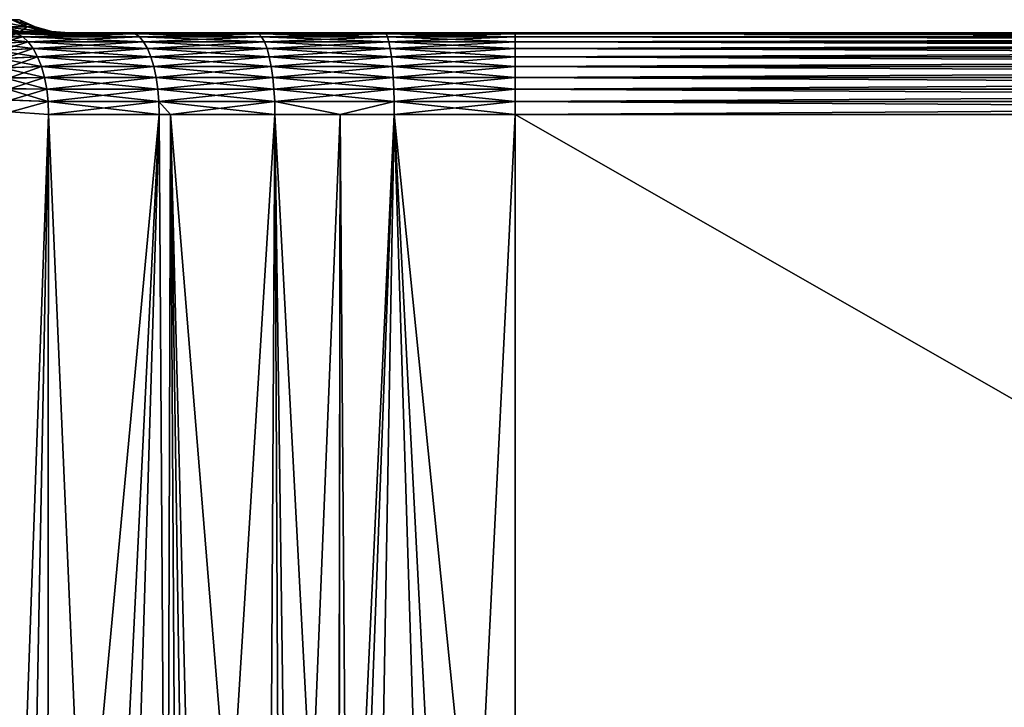
# Model space of a CAD drawing. Extents: x -136 to 136, y -198 to 0.
# Drawn here: x -92 to -83, y -56 to -49 of the extents above; entities that cross this region are included whole.
import ezdxf

# ---------------------------------------------------------------- set-up
doc = ezdxf.new("R2010")
doc.units = 0
doc.layers.add('L1', color=7, linetype='CONTINUOUS')

msp = doc.modelspace()

# ---------------------------------------------------------------- linework, layer by layer
at = {"layer": 'L1', "color": 7}
for points in [[(-92.61198, -49.36892, -2.141239), (-92.38433, -49.36892, -1.081358), (-92.22931, -49.44101, -1.10337)], [(-92.61198, -49.36892, -2.141239), (-92.22931, -49.44101, -1.10337), (-92.46159, -49.44101, -2.184826)], [(-92.38433, -49.36892, 1.081358), (-92.46159, -49.44101, 2.184826), (-92.22931, -49.44101, 1.10337)], [(-92.38433, -49.36892, -1.081358), (-92.30794, -49.36892), (-92.15136, -49.44101)], [(-92.38433, -49.36892, -1.081358), (-92.15136, -49.44101), (-92.22931, -49.44101, -1.10337)], [(-92.30794, -49.36892), (-92.38433, -49.36892, 1.081358), (-92.22931, -49.44101, 1.10337)], [(-92.30794, -49.36892), (-92.22931, -49.44101, 1.10337), (-92.15136, -49.44101)], [(-92.30154, -49.48514, -2.231212), (-92.69165, -49.48514, -3.291312), (-92.84359, -49.44101, -3.222887)], [(-92.30154, -49.48514, -2.231212), (-92.84359, -49.44101, -3.222887), (-92.46159, -49.44101, -2.184826)], [(-92.69165, -49.48514, 3.291312), (-92.30154, -49.48514, 2.231212), (-92.46159, -49.44101, 2.184826)], [(-92.39005, -49.5, -3.019236), (-92.69165, -49.48514, -3.291312), (-92.30154, -49.48514, -2.231212)], [(-92.6798, -49.48557, 3.29601), (-92.30154, -49.48514, 2.231212), (-92.69165, -49.48514, 3.291312)], [(-92.39005, -49.5, 3.019236), (-92.30154, -49.48514, 2.231212), (-92.6798, -49.48557, 3.29601)], [(-92.33183, -49.50996, 3.130794), (-92.66916, -49.5083, 3.435157), (-92.27505, -49.53959, 3.239575)], [(-92.27505, -49.53959, 3.239575), (-92.66916, -49.5083, 3.435157), (-92.61873, -49.54876, 3.529439)], [(-92.58193, -49.54953, -3.497724), (-92.33183, -49.50996, -3.130794), (-92.27505, -49.53959, -3.239575)], [(-92.46159, -49.44101, -2.184826), (-92.22931, -49.44101, -1.10337), (-92.06432, -49.48514, -1.126796)], [(-92.46159, -49.44101, -2.184826), (-92.06432, -49.48514, -1.126796), (-92.30154, -49.48514, -2.231212)], [(-92.22931, -49.44101, 1.10337), (-92.46159, -49.44101, 2.184826), (-92.30154, -49.48514, 2.231212)], [(-92.39005, -49.5, 3.019236), (-92.13658, -49.5, 2.279019), (-92.30154, -49.48514, 2.231212)], [(-92.30154, -49.48514, -2.231212), (-92.13658, -49.5, -2.279019), (-92.39005, -49.5, -3.019236)], [(-92.13658, -49.5, 2.279019), (-92.39005, -49.5, 3.019236), (-91.20462, -49.5, 2.488613)], [(-92.39005, -49.5, -3.019236), (-92.13658, -49.5, -2.279019), (-91.20462, -49.5, -2.488613)], [(-91.16021, -49.50996, -2.60635), (-92.33183, -49.50996, -3.130794), (-92.39005, -49.5, -3.019236)], [(-91.16021, -49.50996, -2.60635), (-92.39005, -49.5, -3.019236), (-91.20462, -49.5, -2.488613)], [(-92.33183, -49.50996, 3.130794), (-91.20462, -49.5, 2.488613), (-92.39005, -49.5, 3.019236)], [(-92.33183, -49.50996, 3.130794), (-91.16021, -49.50996, 2.60635), (-91.20462, -49.5, 2.488613)], [(-91.1169, -49.53959, -2.721156), (-92.27505, -49.53959, -3.239575), (-92.33183, -49.50996, -3.130794)], [(-91.1169, -49.53959, -2.721156), (-92.33183, -49.50996, -3.130794), (-91.16021, -49.50996, -2.60635)], [(-92.27505, -49.53959, 3.239575), (-91.16021, -49.50996, 2.60635), (-92.33183, -49.50996, 3.130794)], [(-92.22931, -49.44101, 1.10337), (-92.30154, -49.48514, 2.231212), (-92.06432, -49.48514, 1.126796)], [(-92.30154, -49.48514, -2.231212), (-92.06432, -49.48514, -1.126796), (-91.89429, -49.5, -1.150939)], [(-92.30154, -49.48514, -2.231212), (-91.89429, -49.5, -1.150939), (-92.13658, -49.5, -2.279019)], [(-92.06432, -49.48514, 1.126796), (-92.30154, -49.48514, 2.231212), (-92.13658, -49.5, 2.279019)], [(-92.27505, -49.53959, 3.239575), (-91.1169, -49.53959, 2.721156), (-91.16021, -49.50996, 2.60635)], [(-92.22931, -49.44101, -1.10337), (-92.15136, -49.44101), (-91.98473, -49.48514)], [(-92.22931, -49.44101, -1.10337), (-91.98473, -49.48514), (-92.06432, -49.48514, -1.126796)], [(-92.15136, -49.44101), (-92.22931, -49.44101, 1.10337), (-92.06432, -49.48514, 1.126796)], [(-92.15136, -49.44101), (-92.06432, -49.48514, 1.126796), (-91.98473, -49.48514)], [(-92.06432, -49.48514, 1.126796), (-92.13658, -49.5, 2.279019), (-91.89429, -49.5, 1.150939)], [(-92.13658, -49.5, 2.279019), (-91.20462, -49.5, 2.488613), (-91.89429, -49.5, 1.150939)], [(-91.20462, -49.5, -2.488613), (-92.13658, -49.5, -2.279019), (-91.89429, -49.5, -1.150939)], [(-92.06432, -49.48514, -1.126796), (-91.98473, -49.48514), (-91.81299, -49.5)], [(-92.06432, -49.48514, -1.126796), (-91.81299, -49.5), (-91.89429, -49.5, -1.150939)], [(-91.98473, -49.48514), (-92.06432, -49.48514, 1.126796), (-91.89429, -49.5, 1.150939)], [(-91.98473, -49.48514), (-91.89429, -49.5, 1.150939), (-91.81299, -49.5)], [(-88.68641, -49.5, 1.871029), (-87.39, -49.5, 1.792988), (-91.89429, -49.5, 1.150939)], [(-91.89429, -49.5, 1.150939), (-91.20462, -49.5, 2.488613), (-89.96411, -49.5, 2.104026)], [(-91.89429, -49.5, 1.150939), (-89.96411, -49.5, 2.104026), (-88.68641, -49.5, 1.871029)], [(-91.20462, -49.5, -2.488613), (-91.89429, -49.5, -1.150939), (-89.96411, -49.5, -2.104026)], [(-89.96411, -49.5, -2.104026), (-91.89429, -49.5, -1.150939), (-88.68641, -49.5, -1.871029)], [(-87.39, -49.5, 1.792988), (-91.81299, -49.5), (-91.89429, -49.5, 1.150939)], [(-88.68641, -49.5, -1.871029), (-91.89429, -49.5, -1.150939), (-87.39, -49.5, -1.792988)], [(-87.39, -49.5, -1.792988), (-91.89429, -49.5, -1.150939), (-91.81299, -49.5)], [(-87.39, -49.5, 1.792988), (-65.15701, -49.5), (-91.81299, -49.5)], [(-87.39, -49.5, -1.792988), (-91.81299, -49.5), (-66.95, -49.5, -1.792988)], [(-66.95, -49.5, -1.792988), (-91.81299, -49.5), (-65.15701, -49.5)], [(-89.93413, -49.50996, -2.226241), (-91.16021, -49.50996, -2.60635), (-91.20462, -49.5, -2.488613)], [(-89.93413, -49.50996, -2.226241), (-91.20462, -49.5, -2.488613), (-89.96411, -49.5, -2.104026)], [(-91.16021, -49.50996, 2.60635), (-89.96411, -49.5, 2.104026), (-91.20462, -49.5, 2.488613)], [(-91.16021, -49.50996, 2.60635), (-89.93413, -49.50996, 2.226241), (-89.96411, -49.5, 2.104026)], [(-89.90491, -49.53959, -2.345414), (-91.1169, -49.53959, -2.721156), (-91.16021, -49.50996, -2.60635)], [(-89.90491, -49.53959, -2.345414), (-91.16021, -49.50996, -2.60635), (-89.93413, -49.50996, -2.226241)], [(-91.1169, -49.53959, 2.721156), (-89.93413, -49.50996, 2.226241), (-91.16021, -49.50996, 2.60635)], [(-91.1169, -49.53959, 2.721156), (-89.90491, -49.53959, 2.345414), (-89.93413, -49.50996, 2.226241)], [(-88.67132, -49.50996, -1.995958), (-89.93413, -49.50996, -2.226241), (-89.96411, -49.5, -2.104026)], [(-88.67132, -49.50996, -1.995958), (-89.96411, -49.5, -2.104026), (-88.68641, -49.5, -1.871029)], [(-89.93413, -49.50996, 2.226241), (-88.68641, -49.5, 1.871029), (-89.96411, -49.5, 2.104026)], [(-89.93413, -49.50996, 2.226241), (-88.67132, -49.50996, 1.995958), (-88.68641, -49.5, 1.871029)], [(-88.6566, -49.53959, -2.117776), (-89.90491, -49.53959, -2.345414), (-89.93413, -49.50996, -2.226241)], [(-88.6566, -49.53959, -2.117776), (-89.93413, -49.50996, -2.226241), (-88.67132, -49.50996, -1.995958)], [(-89.90491, -49.53959, 2.345414), (-88.67132, -49.50996, 1.995958), (-89.93413, -49.50996, 2.226241)], [(-89.90491, -49.53959, 2.345414), (-88.6566, -49.53959, 2.117776), (-88.67132, -49.50996, 1.995958)], [(-87.39, -49.50996, -1.918825), (-88.67132, -49.50996, -1.995958), (-88.68641, -49.5, -1.871029)], [(-87.39, -49.50996, -1.918825), (-88.68641, -49.5, -1.871029), (-87.39, -49.5, -1.792988)], [(-88.67132, -49.50996, 1.995958), (-87.39, -49.5, 1.792988), (-88.68641, -49.5, 1.871029)], [(-88.67132, -49.50996, 1.995958), (-87.39, -49.50996, 1.918825), (-87.39, -49.5, 1.792988)], [(-87.39, -49.53959, -2.041529), (-88.6566, -49.53959, -2.117776), (-88.67132, -49.50996, -1.995958)], [(-87.39, -49.53959, -2.041529), (-88.67132, -49.50996, -1.995958), (-87.39, -49.50996, -1.918825)], [(-88.6566, -49.53959, 2.117776), (-87.39, -49.50996, 1.918825), (-88.67132, -49.50996, 1.995958)], [(-88.6566, -49.53959, 2.117776), (-87.39, -49.53959, 2.041529), (-87.39, -49.50996, 1.918825)], [(-66.95, -49.5, 1.792988), (-65.15701, -49.5), (-87.39, -49.5, 1.792988)], [(-87.39, -49.5, -1.792988), (-66.95, -49.5, -1.792988), (-66.95, -49.50996, -1.918825)], [(-87.39, -49.5, -1.792988), (-66.95, -49.50996, -1.918825), (-87.39, -49.50996, -1.918825)], [(-66.95, -49.5, 1.792988), (-87.39, -49.5, 1.792988), (-87.39, -49.50996, 1.918825)], [(-66.95, -49.5, 1.792988), (-87.39, -49.50996, 1.918825), (-66.95, -49.50996, 1.918825)], [(-87.39, -49.50996, -1.918825), (-66.95, -49.50996, -1.918825), (-66.95, -49.53959, -2.041529)], [(-87.39, -49.50996, -1.918825), (-66.95, -49.53959, -2.041529), (-87.39, -49.53959, -2.041529)], [(-66.95, -49.50996, 1.918825), (-87.39, -49.50996, 1.918825), (-87.39, -49.53959, 2.041529)], [(-66.95, -49.50996, 1.918825), (-87.39, -49.53959, 2.041529), (-66.95, -49.53959, 2.041529)], [(-92.27505, -49.53959, 3.239575), (-92.61873, -49.54876, 3.529439), (-92.22115, -49.58815, 3.342871)], [(-92.22115, -49.58815, 3.342871), (-92.61873, -49.54876, 3.529439), (-92.57313, -49.60395, 3.618569)], [(-92.58193, -49.54953, -3.497724), (-92.27505, -49.53959, -3.239575), (-92.53543, -49.60418, -3.588335)], [(-92.22115, -49.58815, 3.342871), (-92.57313, -49.60395, 3.618569), (-92.17145, -49.65443, 3.438108)], [(-92.17145, -49.65443, 3.438108), (-92.57313, -49.60395, 3.618569), (-92.53329, -49.67275, 3.700727)], [(-92.53543, -49.60418, -3.588335), (-92.27505, -49.53959, -3.239575), (-92.22115, -49.58815, -3.342871)], [(-92.53543, -49.60418, -3.588335), (-92.22115, -49.58815, -3.342871), (-92.4946, -49.67286, -3.671864)], [(-92.17145, -49.65443, -3.438108), (-92.4946, -49.67286, -3.671864), (-92.22115, -49.58815, -3.342871)], [(-91.07577, -49.58815, -2.830172), (-92.22115, -49.58815, -3.342871), (-92.27505, -49.53959, -3.239575)], [(-91.07577, -49.58815, -2.830172), (-92.27505, -49.53959, -3.239575), (-91.1169, -49.53959, -2.721156)], [(-92.22115, -49.58815, 3.342871), (-91.1169, -49.53959, 2.721156), (-92.27505, -49.53959, 3.239575)], [(-92.22115, -49.58815, 3.342871), (-91.07577, -49.58815, 2.830172), (-91.1169, -49.53959, 2.721156)], [(-91.03785, -49.65443, -2.930684), (-92.17145, -49.65443, -3.438108), (-92.22115, -49.58815, -3.342871)], [(-91.03785, -49.65443, -2.930684), (-92.22115, -49.58815, -3.342871), (-91.07577, -49.58815, -2.830172)], [(-92.17145, -49.65443, 3.438108), (-91.07577, -49.58815, 2.830172), (-92.22115, -49.58815, 3.342871)], [(-92.17145, -49.65443, 3.438108), (-91.03785, -49.65443, 2.930684), (-91.07577, -49.58815, 2.830172)], [(-89.87716, -49.58815, -2.458577), (-91.07577, -49.58815, -2.830172), (-91.1169, -49.53959, -2.721156)], [(-89.87716, -49.58815, -2.458577), (-91.1169, -49.53959, -2.721156), (-89.90491, -49.53959, -2.345414)], [(-91.07577, -49.58815, 2.830172), (-89.90491, -49.53959, 2.345414), (-91.1169, -49.53959, 2.721156)], [(-91.07577, -49.58815, 2.830172), (-89.87716, -49.58815, 2.458577), (-89.90491, -49.53959, 2.345414)], [(-89.85157, -49.65443, -2.562912), (-91.03785, -49.65443, -2.930684), (-91.07577, -49.58815, -2.830172)], [(-89.85157, -49.65443, -2.562912), (-91.07577, -49.58815, -2.830172), (-89.87716, -49.58815, -2.458577)], [(-91.03785, -49.65443, 2.930684), (-89.87716, -49.58815, 2.458577), (-91.07577, -49.58815, 2.830172)], [(-91.03785, -49.65443, 2.930684), (-89.85157, -49.65443, 2.562912), (-89.87716, -49.58815, 2.458577)], [(-88.64263, -49.58815, -2.23345), (-89.87716, -49.58815, -2.458577), (-89.90491, -49.53959, -2.345414)], [(-88.64263, -49.58815, -2.23345), (-89.90491, -49.53959, -2.345414), (-88.6566, -49.53959, -2.117776)], [(-89.87716, -49.58815, 2.458577), (-88.6566, -49.53959, 2.117776), (-89.90491, -49.53959, 2.345414)], [(-89.87716, -49.58815, 2.458577), (-88.64263, -49.58815, 2.23345), (-88.6566, -49.53959, 2.117776)], [(-88.62974, -49.65443, -2.340102), (-89.85157, -49.65443, -2.562912), (-89.87716, -49.58815, -2.458577)], [(-88.62974, -49.65443, -2.340102), (-89.87716, -49.58815, -2.458577), (-88.64263, -49.58815, -2.23345)], [(-89.85157, -49.65443, 2.562912), (-88.64263, -49.58815, 2.23345), (-89.87716, -49.58815, 2.458577)], [(-89.85157, -49.65443, 2.562912), (-88.62974, -49.65443, 2.340102), (-88.64263, -49.58815, 2.23345)], [(-87.39, -49.58815, -2.158045), (-88.64263, -49.58815, -2.23345), (-88.6566, -49.53959, -2.117776)], [(-87.39, -49.58815, -2.158045), (-88.6566, -49.53959, -2.117776), (-87.39, -49.53959, -2.041529)], [(-88.64263, -49.58815, 2.23345), (-87.39, -49.53959, 2.041529), (-88.6566, -49.53959, 2.117776)], [(-88.64263, -49.58815, 2.23345), (-87.39, -49.58815, 2.158045), (-87.39, -49.53959, 2.041529)], [(-87.39, -49.65443, -2.265473), (-88.62974, -49.65443, -2.340102), (-88.64263, -49.58815, -2.23345)], [(-87.39, -49.65443, -2.265473), (-88.64263, -49.58815, -2.23345), (-87.39, -49.58815, -2.158045)], [(-88.62974, -49.65443, 2.340102), (-87.39, -49.58815, 2.158045), (-88.64263, -49.58815, 2.23345)], [(-88.62974, -49.65443, 2.340102), (-87.39, -49.65443, 2.265473), (-87.39, -49.58815, 2.158045)], [(-87.39, -49.53959, -2.041529), (-66.95, -49.53959, -2.041529), (-66.95, -49.58815, -2.158045)], [(-87.39, -49.53959, -2.041529), (-66.95, -49.58815, -2.158045), (-87.39, -49.58815, -2.158045)], [(-66.95, -49.53959, 2.041529), (-87.39, -49.53959, 2.041529), (-87.39, -49.58815, 2.158045)], [(-66.95, -49.53959, 2.041529), (-87.39, -49.58815, 2.158045), (-66.95, -49.58815, 2.158045)], [(-87.39, -49.58815, -2.158045), (-66.95, -49.58815, -2.158045), (-66.95, -49.65443, -2.265473)], [(-87.39, -49.58815, -2.158045), (-66.95, -49.65443, -2.265473), (-87.39, -49.65443, -2.265473)], [(-66.95, -49.58815, 2.158045), (-87.39, -49.58815, 2.158045), (-87.39, -49.65443, 2.265473)], [(-66.95, -49.58815, 2.158045), (-87.39, -49.65443, 2.265473), (-66.95, -49.65443, 2.265473)], [(-92.17145, -49.65443, 3.438108), (-92.53329, -49.67275, 3.700727), (-92.12718, -49.73679, 3.522917)], [(-92.12718, -49.73679, 3.522917), (-92.53329, -49.67275, 3.700727), (-92.50003, -49.75374, 3.774234)], [(-92.4603, -49.75412, -3.746567), (-92.4946, -49.67286, -3.671864), (-92.17145, -49.65443, -3.438108)], [(-92.12718, -49.73679, -3.522917), (-92.4603, -49.75412, -3.746567), (-92.17145, -49.65443, -3.438108)], [(-91.00408, -49.73679, -3.020191), (-92.12718, -49.73679, -3.522917), (-92.17145, -49.65443, -3.438108)], [(-91.00408, -49.73679, -3.020191), (-92.17145, -49.65443, -3.438108), (-91.03785, -49.65443, -2.930684)], [(-92.12718, -49.73679, 3.522917), (-91.03785, -49.65443, 2.930684), (-92.17145, -49.65443, 3.438108)], [(-92.12718, -49.73679, 3.522917), (-91.00408, -49.73679, 3.020191), (-91.03785, -49.65443, 2.930684)], [(-89.82878, -49.73679, -2.655822), (-91.00408, -49.73679, -3.020191), (-91.03785, -49.65443, -2.930684)], [(-89.82878, -49.73679, -2.655822), (-91.03785, -49.65443, -2.930684), (-89.85157, -49.65443, -2.562912)], [(-91.00408, -49.73679, 3.020191), (-89.85157, -49.65443, 2.562912), (-91.03785, -49.65443, 2.930684)], [(-91.00408, -49.73679, 3.020191), (-89.82878, -49.73679, 2.655822), (-89.85157, -49.65443, 2.562912)], [(-88.61826, -49.73679, -2.435075), (-89.82878, -49.73679, -2.655822), (-89.85157, -49.65443, -2.562912)], [(-88.61826, -49.73679, -2.435075), (-89.85157, -49.65443, -2.562912), (-88.62974, -49.65443, -2.340102)], [(-89.82878, -49.73679, 2.655822), (-88.62974, -49.65443, 2.340102), (-89.85157, -49.65443, 2.562912)], [(-89.82878, -49.73679, 2.655822), (-88.61826, -49.73679, 2.435075), (-88.62974, -49.65443, 2.340102)], [(-87.39, -49.73679, -2.361136), (-88.61826, -49.73679, -2.435075), (-88.62974, -49.65443, -2.340102)], [(-87.39, -49.73679, -2.361136), (-88.62974, -49.65443, -2.340102), (-87.39, -49.65443, -2.265473)], [(-88.61826, -49.73679, 2.435075), (-87.39, -49.65443, 2.265473), (-88.62974, -49.65443, 2.340102)], [(-88.61826, -49.73679, 2.435075), (-87.39, -49.73679, 2.361136), (-87.39, -49.65443, 2.265473)], [(-87.39, -49.65443, -2.265473), (-66.95, -49.65443, -2.265473), (-66.95, -49.73679, -2.361136)], [(-87.39, -49.65443, -2.265473), (-66.95, -49.73679, -2.361136), (-87.39, -49.73679, -2.361136)], [(-66.95, -49.65443, 2.265473), (-87.39, -49.65443, 2.265473), (-87.39, -49.73679, 2.361136)], [(-66.95, -49.65443, 2.265473), (-87.39, -49.73679, 2.361136), (-66.95, -49.73679, 2.361136)], [(-92.12718, -49.73679, 3.522917), (-92.50003, -49.75374, 3.774234), (-92.08947, -49.83317, 3.595186)], [(-92.08947, -49.83317, 3.595186), (-92.50003, -49.75374, 3.774234), (-92.47403, -49.84529, 3.83759)], [(-92.12718, -49.73679, -3.522917), (-92.43324, -49.84626, -3.810884), (-92.4603, -49.75412, -3.746567)], [(-92.08947, -49.83317, -3.595186), (-92.43324, -49.84626, -3.810884), (-92.12718, -49.73679, -3.522917)], [(-90.97531, -49.83317, -3.096462), (-92.08947, -49.83317, -3.595186), (-92.12718, -49.73679, -3.522917)], [(-90.97531, -49.83317, -3.096462), (-92.12718, -49.73679, -3.522917), (-91.00408, -49.73679, -3.020191)], [(-92.08947, -49.83317, 3.595186), (-91.00408, -49.73679, 3.020191), (-92.12718, -49.73679, 3.522917)], [(-92.08947, -49.83317, 3.595186), (-90.97531, -49.83317, 3.096462), (-91.00408, -49.73679, 3.020191)], [(-89.80937, -49.83317, -2.734995), (-90.97531, -49.83317, -3.096462), (-91.00408, -49.73679, -3.020191)], [(-89.80937, -49.83317, -2.734995), (-91.00408, -49.73679, -3.020191), (-89.82878, -49.73679, -2.655822)], [(-90.97531, -49.83317, 3.096462), (-89.82878, -49.73679, 2.655822), (-91.00408, -49.73679, 3.020191)], [(-90.97531, -49.83317, 3.096462), (-89.80937, -49.83317, 2.734995), (-89.82878, -49.73679, 2.655822)], [(-88.60848, -49.83317, -2.516005), (-89.80937, -49.83317, -2.734995), (-89.82878, -49.73679, -2.655822)], [(-88.60848, -49.83317, -2.516005), (-89.82878, -49.73679, -2.655822), (-88.61826, -49.73679, -2.435075)], [(-89.80937, -49.83317, 2.734995), (-88.61826, -49.73679, 2.435075), (-89.82878, -49.73679, 2.655822)], [(-89.80937, -49.83317, 2.734995), (-88.60848, -49.83317, 2.516005), (-88.61826, -49.73679, 2.435075)], [(-87.39, -49.83317, -2.442655), (-88.60848, -49.83317, -2.516005), (-88.61826, -49.73679, -2.435075)], [(-87.39, -49.83317, -2.442655), (-88.61826, -49.73679, -2.435075), (-87.39, -49.73679, -2.361136)], [(-88.60848, -49.83317, 2.516005), (-87.39, -49.73679, 2.361136), (-88.61826, -49.73679, 2.435075)], [(-88.60848, -49.83317, 2.516005), (-87.39, -49.83317, 2.442655), (-87.39, -49.73679, 2.361136)], [(-87.39, -49.73679, -2.361136), (-66.95, -49.73679, -2.361136), (-66.95, -49.83317, -2.442655)], [(-87.39, -49.73679, -2.361136), (-66.95, -49.83317, -2.442655), (-87.39, -49.83317, -2.442655)], [(-66.95, -49.73679, 2.361136), (-87.39, -49.73679, 2.361136), (-87.39, -49.83317, 2.442655)], [(-66.95, -49.73679, 2.361136), (-87.39, -49.83317, 2.442655), (-66.95, -49.83317, 2.442655)], [(-92.08947, -49.83317, 3.595186), (-92.47403, -49.84529, 3.83759), (-92.05923, -49.94117, 3.653116)], [(-92.05923, -49.94117, 3.653116), (-92.47403, -49.84529, 3.83759), (-92.45581, -49.9455, 3.8895)], [(-92.08947, -49.83317, -3.595186), (-92.41399, -49.94737, -3.863473), (-92.43324, -49.84626, -3.810884)], [(-92.05923, -49.94117, -3.653116), (-92.41399, -49.94737, -3.863473), (-92.08947, -49.83317, -3.595186)], [(-90.95224, -49.94117, -3.1576), (-92.05923, -49.94117, -3.653116), (-92.08947, -49.83317, -3.595186)], [(-90.95224, -49.94117, -3.1576), (-92.08947, -49.83317, -3.595186), (-90.97531, -49.83317, -3.096462)], [(-92.05923, -49.94117, 3.653116), (-90.97531, -49.83317, 3.096462), (-92.08947, -49.83317, 3.595186)], [(-92.05923, -49.94117, 3.653116), (-90.95224, -49.94117, 3.1576), (-90.97531, -49.83317, 3.096462)], [(-89.7938, -49.94117, -2.798458), (-90.95224, -49.94117, -3.1576), (-90.97531, -49.83317, -3.096462)], [(-89.7938, -49.94117, -2.798458), (-90.97531, -49.83317, -3.096462), (-89.80937, -49.83317, -2.734995)], [(-90.95224, -49.94117, 3.1576), (-89.80937, -49.83317, 2.734995), (-90.97531, -49.83317, 3.096462)], [(-90.95224, -49.94117, 3.1576), (-89.7938, -49.94117, 2.798458), (-89.80937, -49.83317, 2.734995)], [(-88.60064, -49.94117, -2.580876), (-89.7938, -49.94117, -2.798458), (-89.80937, -49.83317, -2.734995)], [(-88.60064, -49.94117, -2.580876), (-89.80937, -49.83317, -2.734995), (-88.60848, -49.83317, -2.516005)], [(-89.7938, -49.94117, 2.798458), (-88.60848, -49.83317, 2.516005), (-89.80937, -49.83317, 2.734995)], [(-89.7938, -49.94117, 2.798458), (-88.60064, -49.94117, 2.580876), (-88.60848, -49.83317, 2.516005)], [(-87.39, -49.94117, -2.507999), (-88.60064, -49.94117, -2.580876), (-88.60848, -49.83317, -2.516005)], [(-87.39, -49.94117, -2.507999), (-88.60848, -49.83317, -2.516005), (-87.39, -49.83317, -2.442655)], [(-88.60064, -49.94117, 2.580876), (-87.39, -49.83317, 2.442655), (-88.60848, -49.83317, 2.516005)], [(-88.60064, -49.94117, 2.580876), (-87.39, -49.94117, 2.507999), (-87.39, -49.83317, 2.442655)], [(-87.39, -49.83317, -2.442655), (-66.95, -49.83317, -2.442655), (-66.95, -49.94117, -2.507999)], [(-87.39, -49.83317, -2.442655), (-66.95, -49.94117, -2.507999), (-87.39, -49.94117, -2.507999)], [(-66.95, -49.83317, 2.442655), (-87.39, -49.83317, 2.442655), (-87.39, -49.94117, 2.507999)], [(-66.95, -49.83317, 2.442655), (-87.39, -49.94117, 2.507999), (-66.95, -49.94117, 2.507999)], [(-92.05923, -49.94117, 3.653116), (-92.45581, -49.9455, 3.8895), (-92.03724, -50.0581, 3.695263)], [(-92.03724, -50.0581, 3.695263), (-92.45581, -49.9455, 3.8895), (-92.44575, -50.05234, 3.928904)], [(-92.40295, -50.05534, -3.903236), (-92.41399, -49.94737, -3.863473), (-92.05923, -49.94117, -3.653116)], [(-92.05923, -49.94117, -3.653116), (-92.03724, -50.0581, -3.695263), (-92.40295, -50.05534, -3.903236)], [(-90.93546, -50.0581, -3.202081), (-92.03724, -50.0581, -3.695263), (-92.05923, -49.94117, -3.653116)], [(-90.93546, -50.0581, -3.202081), (-92.05923, -49.94117, -3.653116), (-90.95224, -49.94117, -3.1576)], [(-92.03724, -50.0581, 3.695263), (-90.95224, -49.94117, 3.1576), (-92.05923, -49.94117, 3.653116)], [(-92.03724, -50.0581, 3.695263), (-90.93546, -50.0581, 3.202081), (-90.95224, -49.94117, 3.1576)], [(-89.78248, -50.0581, -2.844631), (-90.93546, -50.0581, -3.202081), (-90.95224, -49.94117, -3.1576)], [(-89.78248, -50.0581, -2.844631), (-90.95224, -49.94117, -3.1576), (-89.7938, -49.94117, -2.798458)], [(-90.93546, -50.0581, 3.202081), (-89.7938, -49.94117, 2.798458), (-90.95224, -49.94117, 3.1576)], [(-90.93546, -50.0581, 3.202081), (-89.78248, -50.0581, 2.844631), (-89.7938, -49.94117, 2.798458)], [(-88.59494, -50.0581, -2.628075), (-89.78248, -50.0581, -2.844631), (-89.7938, -49.94117, -2.798458)], [(-88.59494, -50.0581, -2.628075), (-89.7938, -49.94117, -2.798458), (-88.60064, -49.94117, -2.580876)], [(-89.78248, -50.0581, 2.844631), (-88.60064, -49.94117, 2.580876), (-89.7938, -49.94117, 2.798458)], [(-89.78248, -50.0581, 2.844631), (-88.59494, -50.0581, 2.628075), (-88.60064, -49.94117, 2.580876)], [(-87.39, -50.0581, -2.555541), (-88.59494, -50.0581, -2.628075), (-88.60064, -49.94117, -2.580876)], [(-87.39, -50.0581, -2.555541), (-88.60064, -49.94117, -2.580876), (-87.39, -49.94117, -2.507999)], [(-88.59494, -50.0581, 2.628075), (-87.39, -49.94117, 2.507999), (-88.60064, -49.94117, 2.580876)], [(-88.59494, -50.0581, 2.628075), (-87.39, -50.0581, 2.555541), (-87.39, -49.94117, 2.507999)], [(-87.39, -49.94117, -2.507999), (-66.95, -49.94117, -2.507999), (-66.95, -50.0581, -2.555541)], [(-87.39, -49.94117, -2.507999), (-66.95, -50.0581, -2.555541), (-87.39, -50.0581, -2.555541)], [(-66.95, -49.94117, 2.507999), (-87.39, -49.94117, 2.507999), (-87.39, -50.0581, 2.555541)], [(-66.95, -49.94117, 2.507999), (-87.39, -50.0581, 2.555541), (-66.95, -50.0581, 2.555541)], [(-92.03724, -50.0581, 3.695263), (-92.44575, -50.05234, 3.928904), (-92.02403, -50.18106, 3.720579)], [(-92.02403, -50.18106, 3.720579), (-92.44575, -50.05234, 3.928904), (-92.44405, -50.16363, 3.954999)], [(-92.40295, -50.05534, -3.903236), (-92.03724, -50.0581, -3.695263), (-92.40035, -50.16791, -3.929343)], [(-92.03724, -50.0581, -3.695263), (-92.02403, -50.18106, -3.720579), (-92.40035, -50.16791, -3.929343)], [(-90.92538, -50.18106, -3.2288), (-92.02403, -50.18106, -3.720579), (-92.03724, -50.0581, -3.695263)], [(-90.92538, -50.18106, -3.2288), (-92.03724, -50.0581, -3.695263), (-90.93546, -50.0581, -3.202081)], [(-92.02403, -50.18106, 3.720579), (-90.93546, -50.0581, 3.202081), (-92.03724, -50.0581, 3.695263)], [(-92.02403, -50.18106, 3.720579), (-90.92538, -50.18106, 3.2288), (-90.93546, -50.0581, 3.202081)], [(-89.77567, -50.18106, -2.872366), (-90.92538, -50.18106, -3.2288), (-90.93546, -50.0581, -3.202081)], [(-89.77567, -50.18106, -2.872366), (-90.93546, -50.0581, -3.202081), (-89.78248, -50.0581, -2.844631)], [(-90.92538, -50.18106, 3.2288), (-89.78248, -50.0581, 2.844631), (-90.93546, -50.0581, 3.202081)], [(-90.92538, -50.18106, 3.2288), (-89.77567, -50.18106, 2.872366), (-89.78248, -50.0581, 2.844631)], [(-88.59152, -50.18106, -2.656426), (-89.77567, -50.18106, -2.872366), (-89.78248, -50.0581, -2.844631)], [(-88.59152, -50.18106, -2.656426), (-89.78248, -50.0581, -2.844631), (-88.59494, -50.0581, -2.628075)], [(-89.77567, -50.18106, 2.872366), (-88.59494, -50.0581, 2.628075), (-89.78248, -50.0581, 2.844631)], [(-89.77567, -50.18106, 2.872366), (-88.59152, -50.18106, 2.656426), (-88.59494, -50.0581, 2.628075)], [(-87.39, -50.18106, -2.584097), (-88.59152, -50.18106, -2.656426), (-88.59494, -50.0581, -2.628075)], [(-87.39, -50.18106, -2.584097), (-88.59494, -50.0581, -2.628075), (-87.39, -50.0581, -2.555541)], [(-88.59152, -50.18106, 2.656426), (-87.39, -50.0581, 2.555541), (-88.59494, -50.0581, 2.628075)], [(-88.59152, -50.18106, 2.656426), (-87.39, -50.18106, 2.584097), (-87.39, -50.0581, 2.555541)], [(-87.39, -50.0581, -2.555541), (-66.95, -50.0581, -2.555541), (-66.95, -50.18106, -2.584097)], [(-87.39, -50.0581, -2.555541), (-66.95, -50.18106, -2.584097), (-87.39, -50.18106, -2.584097)], [(-66.95, -50.0581, 2.555541), (-87.39, -50.0581, 2.555541), (-87.39, -50.18106, 2.584097)], [(-66.95, -50.0581, 2.555541), (-87.39, -50.18106, 2.584097), (-66.95, -50.18106, 2.584097)], [(-92.02403, -50.18106, 3.720579), (-92.44405, -50.16363, 3.954999), (-92.39272, -50.28113, 3.935079)], [(-92.02403, -50.18106, -3.720579), (-92.39326, -50.28354, -3.934101), (-92.40035, -50.16791, -3.929343)], [(-92.02403, -50.18106, -3.720579), (-92.01993, -50.30698, -3.728434), (-92.39326, -50.28354, -3.934101)], [(-92.39272, -50.28113, 3.935079), (-92.01993, -50.30698, 3.728434), (-92.02403, -50.18106, 3.720579)], [(-90.92225, -50.30698, -3.23709), (-92.01993, -50.30698, -3.728434), (-92.02403, -50.18106, -3.720579)], [(-90.92225, -50.30698, -3.23709), (-92.02403, -50.18106, -3.720579), (-90.92538, -50.18106, -3.2288)], [(-92.01993, -50.30698, 3.728434), (-90.92538, -50.18106, 3.2288), (-92.02403, -50.18106, 3.720579)], [(-92.01993, -50.30698, 3.728434), (-90.92225, -50.30698, 3.23709), (-90.92538, -50.18106, 3.2288)], [(-90.81073, -50.30698, -3.202516), (-90.92225, -50.30698, -3.23709), (-90.92538, -50.18106, -3.2288)], [(-90.81073, -50.30698, -3.202516), (-90.92538, -50.18106, -3.2288), (-89.77357, -50.30698, -2.880971)], [(-89.77357, -50.30698, -2.880971), (-90.92538, -50.18106, -3.2288), (-89.77567, -50.18106, -2.872366)], [(-90.92538, -50.18106, 3.2288), (-90.92225, -50.30698, 3.23709), (-90.81073, -50.30698, 3.202516)], [(-90.81073, -50.30698, 3.202516), (-89.77567, -50.18106, 2.872366), (-90.92538, -50.18106, 3.2288)], [(-90.81073, -50.30698, 3.202516), (-89.77357, -50.30698, 2.880971), (-89.77567, -50.18106, 2.872366)], [(-89.12449, -50.30698, -2.762608), (-89.77357, -50.30698, -2.880971), (-89.77567, -50.18106, -2.872366)], [(-89.12449, -50.30698, -2.762608), (-89.77567, -50.18106, -2.872366), (-88.59152, -50.18106, -2.656426)], [(-89.77567, -50.18106, 2.872366), (-89.77357, -50.30698, 2.880971), (-89.12449, -50.30698, 2.762608)], [(-89.12449, -50.30698, 2.762608), (-88.59152, -50.18106, 2.656426), (-89.77567, -50.18106, 2.872366)], [(-88.59152, -50.18106, -2.656426), (-88.59045, -50.30698, -2.665222), (-89.12449, -50.30698, -2.762608)], [(-89.12449, -50.30698, 2.762608), (-88.59045, -50.30698, 2.665222), (-88.59152, -50.18106, 2.656426)], [(-87.39, -50.30698, -2.592958), (-88.59045, -50.30698, -2.665222), (-88.59152, -50.18106, -2.656426)], [(-87.39, -50.30698, -2.592958), (-88.59152, -50.18106, -2.656426), (-87.39, -50.18106, -2.584097)], [(-88.59045, -50.30698, 2.665222), (-87.39, -50.18106, 2.584097), (-88.59152, -50.18106, 2.656426)], [(-88.59045, -50.30698, 2.665222), (-87.39, -50.30698, 2.592958), (-87.39, -50.18106, 2.584097)], [(-87.39, -50.18106, -2.584097), (-66.95, -50.18106, -2.584097), (-66.95, -50.30698, -2.592958)], [(-87.39, -50.18106, -2.584097), (-66.95, -50.30698, -2.592958), (-87.39, -50.30698, -2.592958)], [(-66.95, -50.18106, 2.584097), (-87.39, -50.18106, 2.584097), (-87.39, -50.30698, 2.592958)], [(-66.95, -50.18106, 2.584097), (-87.39, -50.30698, 2.592958), (-66.95, -50.30698, 2.592958)], [(-92.44194, -62.19471, -3.849548), (-92.39326, -50.28354, -3.934101), (-92.01993, -50.30698, -3.728434)], [(-92.39272, -50.28113, 3.935079), (-92.44126, -62.19469, 3.851059), (-92.01993, -50.30698, 3.728434)], [(-92.44194, -62.19471, -3.849548), (-92.01993, -50.30698, -3.728434), (-92.24605, -62.19428, -3.731704)], [(-92.01993, -50.30698, 3.728434), (-92.44126, -62.19469, 3.851059), (-92.0286, -62.19373, 3.616058)], [(-92.24605, -62.19428, -3.731704), (-92.01993, -50.30698, -3.728434), (-91.50805, -62.19225, -3.365868)], [(-92.01993, -50.30698, 3.728434), (-92.0286, -62.19373, 3.616058), (-90.92225, -50.30698, 3.23709)], [(-92.0286, -62.19373, 3.616058), (-91.28191, -62.19155, 3.268306), (-90.92225, -50.30698, 3.23709)], [(-91.50805, -62.19225, -3.365868), (-92.01993, -50.30698, -3.728434), (-90.92225, -50.30698, -3.23709)], [(-91.50805, -62.19225, -3.365868), (-90.92225, -50.30698, -3.23709), (-90.84654, -62.19008, -3.102884)], [(-90.92225, -50.30698, 3.23709), (-91.28191, -62.19155, 3.268306), (-90.84523, -62.19005, 3.106692)], [(-90.84654, -62.19008, -3.102884), (-90.92225, -50.30698, -3.23709), (-90.81073, -50.30698, -3.202516)], [(-90.92225, -50.30698, 3.23709), (-90.84523, -62.19005, 3.106692), (-90.81073, -50.30698, 3.202516)], [(-90.84654, -62.19008, -3.102884), (-90.81073, -50.30698, -3.202516), (-90.73651, -62.18972, -3.05914)], [(-90.81073, -50.30698, 3.202516), (-90.84523, -62.19005, 3.106692), (-90.51166, -62.18891, 2.983236)], [(-89.77357, -50.30698, -2.880971), (-89.84131, -62.1863, -2.790943), (-90.81073, -50.30698, -3.202516)], [(-90.81073, -50.30698, -3.202516), (-89.84131, -62.1863, -2.790943), (-90.63096, -62.18934, -3.022777)], [(-90.81073, -50.30698, -3.202516), (-90.63096, -62.18934, -3.022777), (-90.73651, -62.18972, -3.05914)], [(-90.81073, -50.30698, 3.202516), (-90.51166, -62.18891, 2.983236), (-89.77357, -50.30698, 2.880971)], [(-90.51166, -62.18891, 2.983236), (-89.71918, -62.1858, 2.761235), (-89.77357, -50.30698, 2.880971)], [(-89.77357, -50.30698, -2.880971), (-89.14492, -62.1833, -2.646714), (-89.84131, -62.1863, -2.790943)], [(-89.12449, -50.30698, -2.762608), (-89.14492, -62.1833, -2.646714), (-89.77357, -50.30698, -2.880971)], [(-89.77357, -50.30698, 2.880971), (-89.71918, -62.1858, 2.761235), (-89.61047, -62.18535, 2.736135)], [(-89.77357, -50.30698, 2.880971), (-89.61047, -62.18535, 2.736135), (-89.12449, -50.30698, 2.762608)], [(-89.12449, -50.30698, 2.762608), (-89.61047, -62.18535, 2.736135), (-89.14422, -62.18327, 2.651029)], [(-89.12449, -50.30698, -2.762608), (-89.03708, -62.18283, -2.624379), (-89.14492, -62.1833, -2.646714)], [(-89.12449, -50.30698, 2.762608), (-89.14422, -62.18327, 2.651029), (-88.59045, -50.30698, 2.665222)], [(-88.59045, -50.30698, 2.665222), (-89.14422, -62.18327, 2.651029), (-88.79834, -62.18173, 2.587894)], [(-88.59045, -50.30698, -2.665222), (-89.03708, -62.18283, -2.624379), (-89.12449, -50.30698, -2.762608)], [(-88.59045, -50.30698, -2.665222), (-88.21958, -62.17893, -2.523444), (-89.03708, -62.18283, -2.624379)], [(-88.59045, -50.30698, 2.665222), (-88.79834, -62.18173, 2.587894), (-87.97947, -62.17771, 2.506561)], [(-88.59045, -50.30698, -2.665222), (-87.39, -50.30698, -2.592958), (-87.39, -62.1746, -2.489391)], [(-87.39, -62.1746, -2.489391), (-88.21958, -62.17893, -2.523444), (-88.59045, -50.30698, -2.665222)], [(-87.97947, -62.17771, 2.506561), (-87.39, -50.30698, 2.592958), (-88.59045, -50.30698, 2.665222)], [(-87.39, -62.1746, 2.489391), (-87.39, -50.30698, 2.592958), (-87.97947, -62.17771, 2.506561)], [(-66.95, -50.30698, -2.592958), (-66.95, -61.98787, -2.49102), (-87.39, -50.30698, -2.592958)], [(-87.39, -50.30698, -2.592958), (-66.95, -61.98787, -2.49102), (-87.39, -62.1746, -2.489391)], [(-87.39, -50.30698, 2.592958), (-87.39, -62.1746, 2.489391), (-66.95, -50.30698, 2.592958)], [(-66.95, -50.30698, 2.592958), (-87.39, -62.1746, 2.489391), (-66.95, -61.98787, 2.49102)]]:
    msp.add_3dface(points, dxfattribs=at)

doc.saveas('drawing.dxf')
